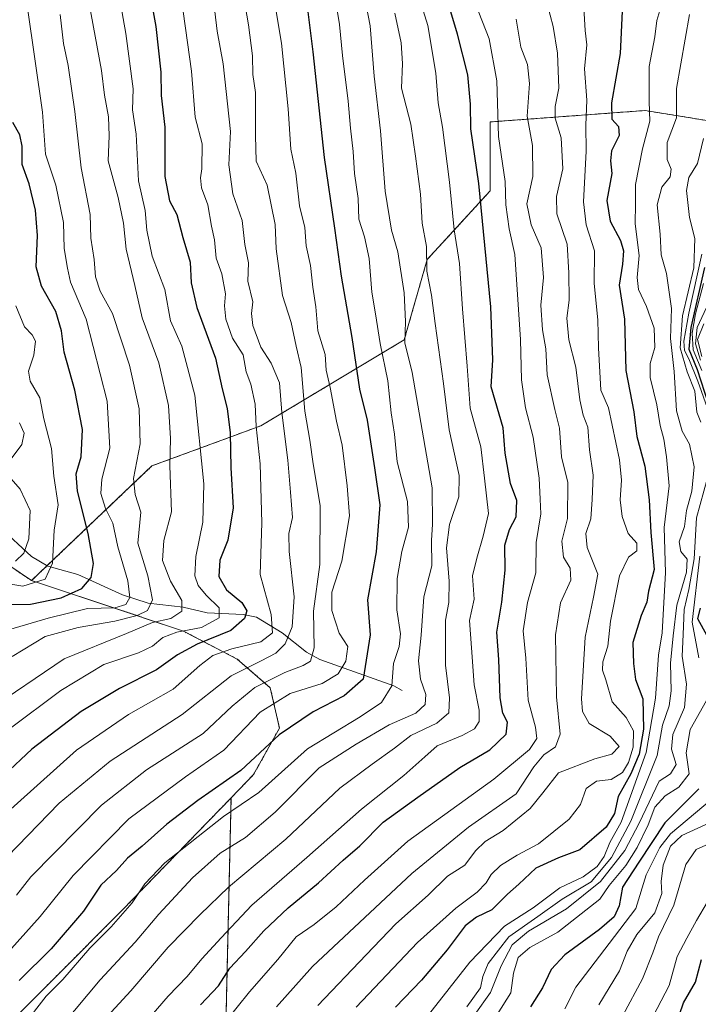
# Model space of a CAD drawing. Units: metres. Extents: x 668510 to 671972, y 4744376 to 4746773.
# Drawn here: x 669377 to 669537, y 4745947 to 4746179 of the extents above; entities that cross this region are included whole.
import ezdxf

# ---------------------------------------------------------------- set-up
doc = ezdxf.new("R2010")
doc.units = ezdxf.units.M
doc.header["$MEASUREMENT"] = 0
doc.linetypes.add('TRAZOS', pattern=[0.75, 0.5, -0.25])
for name, color, linetype, lineweight in [('Arbolado forestal', 92, 'TRAZOS', 0), ('Arbolado forestal CxS', 92, 'Continuous', 0), ('Corriente natural lineal', 142, 'Continuous', 13), ('Curva de nivel maestra', 36, 'Continuous', 30), ('Curva de nivel normal', 36, 'Continuous', 0), ('Matorral', 135, 'Continuous', 0), ('Matorral CxS', 135, 'Continuous', 0)]:
    doc.layers.add(name, color=color, linetype=linetype, lineweight=lineweight)

# ---------------------------------------------------------------- blocks, each defined once
blk = doc.blocks.new('*U181')
at = {"layer": 'Curva de nivel normal', "color": 36, "linetype": 'Continuous', "lineweight": 0}
blk.add_polyline3d([(669456.19, 4745946.41, 1070), (669470.67, 4745961.67, 1070), (669479.67, 4745969.78, 1070), (669484.68, 4745973.48, 1070), (669486.82, 4745975.69, 1070), (669487.93, 4745977.69, 1070), (669490.19, 4745979.83, 1070), (669494.1, 4745982.25, 1070), (669499.08, 4745984.89, 1070), (669506.32, 4745990.71, 1070), (669508.97, 4745994.16, 1070), (669510.35, 4745997.94, 1070), (669512.74, 4745999.69, 1070), (669516.25, 4746000.07, 1070), (669518.89, 4746001.69, 1070), (669520.26, 4746004.02, 1070), (669521.37, 4746007.69, 1070), (669521.49, 4746011.51, 1070), (669519.72, 4746014.63, 1070), (669516.44, 4746018.3, 1070), (669514.93, 4746023.52, 1070), (669514.16, 4746025.77, 1070), (669514.22, 4746027.77, 1070), (669515.43, 4746031.4, 1070), (669516.06, 4746037.33, 1070), (669518.19, 4746048, 1070), (669520.28, 4746052.42, 1070), (669522.27, 4746053.86, 1070), (669522.23, 4746055.66, 1070), (669520.21, 4746057.99, 1070), (669518.77, 4746061.97, 1070), (669518.34, 4746065.86, 1070), (669518.67, 4746070.51, 1070), (669518.21, 4746075.32, 1070), (669515.57, 4746087.58, 1070), (669513.78, 4746091.69, 1070), (669513.22, 4746101.69, 1070), (669513.07, 4746108.26, 1070), (669512.19, 4746116.82, 1070), (669512.32, 4746124.51, 1070), (669510.32, 4746130.63, 1070), (669509.7, 4746136.04, 1070), (669510.32, 4746147.99, 1070), (669510.22, 4746154.09, 1070), (669510.51, 4746160.01, 1070), (669509.93, 4746167.35, 1070), (669510.45, 4746173.01, 1070), (669510.08, 4746176.35, 1070), (669509.75, 4746181.71, 1070)], dxfattribs=at)
blk = doc.blocks.new('*U184')
at = {"layer": 'Curva de nivel normal', "color": 36, "linetype": 'Continuous', "lineweight": 0}
blk.add_polyline3d([(669437.45, 4745946.52, 1060), (669445.92, 4745955.99, 1060), (669469.3, 4745977.9, 1060), (669482.6, 4745988.82, 1060), (669493.82, 4745996.7, 1060), (669498.01, 4746002.99, 1060), (669500.33, 4746005.87, 1060), (669503.08, 4746007.74, 1060), (669504.23, 4746010.69, 1060), (669503.34, 4746019.48, 1060), (669503.09, 4746034.13, 1060), (669504.3, 4746041.62, 1060), (669506.73, 4746046.98, 1060), (669506.59, 4746049.78, 1060), (669504.98, 4746052.39, 1060), (669504.6, 4746056.13, 1060), (669505.97, 4746061.5, 1060), (669505.99, 4746069.95, 1060), (669504.53, 4746076, 1060), (669504.05, 4746082.73, 1060), (669502.96, 4746087.12, 1060), (669501.16, 4746095.34, 1060), (669500.87, 4746101.4, 1060), (669500.04, 4746105.88, 1060), (669499.62, 4746111.71, 1060), (669500.29, 4746118.27, 1060), (669499.76, 4746125.24, 1060), (669497.42, 4746130.6, 1060), (669496.39, 4746135.58, 1060), (669497.81, 4746142, 1060), (669497.71, 4746149.28, 1060), (669496.46, 4746156.19, 1060), (669497, 4746163.91, 1060), (669496.54, 4746168.39, 1060), (669494.92, 4746172.44, 1060), (669493.83, 4746179.02, 1060)], dxfattribs=at)
blk = doc.blocks.new('*U189')
at = {"layer": 'Curva de nivel normal', "color": 36, "linetype": 'Continuous', "lineweight": 0}
blk.add_polyline3d([(669450.55, 4746188.43, 1030), (669452.25, 4746177.77, 1030), (669452.96, 4746170.48, 1030), (669454.33, 4746159.76, 1030), (669454.85, 4746153.43, 1030), (669455.51, 4746147.9, 1030), (669455.77, 4746142.7, 1030), (669456.68, 4746136.87, 1030), (669456.82, 4746132, 1030), (669458.18, 4746127.83, 1030), (669459.24, 4746122.71, 1030), (669459.85, 4746114.79, 1030), (669460.75, 4746109.68, 1030), (669461.82, 4746102.68, 1030), (669463.68, 4746093.88, 1030), (669464.41, 4746086.38, 1030), (669465.22, 4746081.37, 1030), (669465.86, 4746074.81, 1030), (669468.28, 4746065.52, 1030), (669468.53, 4746059.48, 1030), (669466.97, 4746053.69, 1030), (669465.86, 4746047.36, 1030), (669465.73, 4746040.02, 1030), (669466.66, 4746034.36, 1030), (669466.31, 4746031.36, 1030), (669464.98, 4746027.36, 1030), (669464.61, 4746022.06, 1030), (669462.17, 4746018.16, 1030), (669457.13, 4746014.78, 1030), (669444.77, 4746007.24, 1030), (669433.29, 4745997, 1030), (669424.94, 4745991.3, 1030), (669411.16, 4745980.44, 1030), (669406.49, 4745975.49, 1030), (669403.49, 4745971.03, 1030), (669398.5, 4745965.33, 1030), (669393.52, 4745960.31, 1030), (669387.12, 4745952.97, 1030), (669383.27, 4745949.03, 1030), (669378.09, 4745942.37, 1030)], dxfattribs=at)
blk = doc.blocks.new('*U191')
at = {"layer": 'Curva de nivel normal', "color": 36, "linetype": 'Continuous', "lineweight": 0}
blk.add_polyline3d([(669381, 4745935.09, 1035), (669395.94, 4745952.89, 1035), (669404.22, 4745961.75, 1035), (669409.72, 4745968.36, 1035), (669417.71, 4745976.92, 1035), (669424.18, 4745982.67, 1035), (669430.16, 4745986.41, 1035), (669437.16, 4745992.33, 1035), (669447.49, 4746002.78, 1035), (669456.16, 4746008.34, 1035), (669464, 4746012.94, 1035), (669470.24, 4746015.66, 1035), (669472.42, 4746017.69, 1035), (669472.61, 4746020.02, 1035), (669471.35, 4746023.69, 1035), (669470.86, 4746027.95, 1035), (669471.5, 4746034.06, 1035), (669472.11, 4746043.06, 1035), (669474.04, 4746050.34, 1035), (669473.9, 4746056.43, 1035), (669474.18, 4746060.06, 1035), (669474.06, 4746068.71, 1035), (669469.37, 4746095.9, 1035), (669467.63, 4746102.85, 1035), (669467.81, 4746107.85, 1035), (669467.48, 4746114.66, 1035), (669466.04, 4746124.29, 1035), (669464.55, 4746129.37, 1035), (669463.04, 4746138.56, 1035), (669461.92, 4746152.78, 1035), (669460.42, 4746165.63, 1035), (669459.46, 4746177.51, 1035), (669457.32, 4746188.93, 1035)], dxfattribs=at)
blk = doc.blocks.new('*U196')
at = {"layer": 'Curva de nivel normal', "color": 36, "linetype": 'Continuous', "lineweight": 0}
blk.add_polyline3d([(669376.25, 4745972.82, 1015), (669379.66, 4745977.14, 1015), (669396.28, 4745994.02, 1015), (669406.82, 4746002.32, 1015), (669420.17, 4746010.88, 1015), (669427.02, 4746017.32, 1015), (669432.35, 4746021.69, 1015), (669439.42, 4746025.25, 1015), (669443.71, 4746026.87, 1015), (669445.44, 4746027.9, 1015), (669446.31, 4746031.02, 1015), (669446.19, 4746039.69, 1015), (669447.66, 4746050.68, 1015), (669447.71, 4746064.59, 1015), (669446.1, 4746074.39, 1015), (669445.32, 4746079.91, 1015), (669444.1, 4746086.73, 1015), (669443.22, 4746097.08, 1015), (669442.06, 4746102.07, 1015), (669440.91, 4746107.64, 1015), (669438.84, 4746113.99, 1015), (669437.36, 4746124.99, 1015), (669437.13, 4746130.74, 1015), (669435.28, 4746139.94, 1015), (669432.67, 4746145.66, 1015), (669432.53, 4746151.66, 1015), (669432.51, 4746161.76, 1015), (669431.89, 4746166.01, 1015), (669431.76, 4746170.46, 1015), (669430.86, 4746177.74, 1015), (669426.07, 4746205.59, 1015)], dxfattribs=at)
blk = doc.blocks.new('*U200')
at = {"layer": 'Curva de nivel normal', "color": 36, "linetype": 'Continuous', "lineweight": 0}
blk.add_polyline3d([(669376.11, 4746111.54, 970), (669378.13, 4746106.58, 970), (669379.96, 4746104.76, 970), (669380.72, 4746103.27, 970), (669380.32, 4746099.96, 970), (669379.07, 4746096.21, 970), (669379.44, 4746093.86, 970), (669381.73, 4746089.89, 970), (669382.68, 4746084.96, 970), (669384.5, 4746078, 970), (669385.06, 4746071.44, 970), (669386.04, 4746064.7, 970), (669385.14, 4746058.78, 970), (669384.73, 4746050.94, 970), (669382.98, 4746047.21, 970), (669377.76, 4746045.55, 970), (669371.06, 4746046.64, 970)], dxfattribs=at)
blk = doc.blocks.new('*U203')
at = {"layer": 'Curva de nivel normal', "color": 36, "linetype": 'Continuous', "lineweight": 0}
blk.add_polyline3d([(669414.52, 4746187.71, 1005), (669417.43, 4746166.79, 1005), (669418.29, 4746155.95, 1005), (669419.93, 4746149.68, 1005), (669419.88, 4746143.85, 1005), (669419.57, 4746141.68, 1005), (669419.8, 4746139.35, 1005), (669421.28, 4746135.35, 1005), (669422.12, 4746130.35, 1005), (669422.88, 4746127.13, 1005), (669423.22, 4746122.82, 1005), (669424.59, 4746119.13, 1005), (669425.46, 4746114.35, 1005), (669425.21, 4746111.54, 1005), (669425.5, 4746108.44, 1005), (669427.1, 4746103.95, 1005), (669429.59, 4746099.99, 1005), (669430.32, 4746096.06, 1005), (669431.39, 4746093.11, 1005), (669432.45, 4746088.42, 1005), (669432.64, 4746083.12, 1005), (669433.64, 4746074.36, 1005), (669433.98, 4746060.44, 1005), (669433.64, 4746048.34, 1005), (669436.22, 4746038.87, 1005), (669436.5, 4746034.56, 1005), (669433.77, 4746032.49, 1005), (669426.95, 4746030.82, 1005), (669422.46, 4746029.2, 1005), (669419.37, 4746026.86, 1005), (669413.13, 4746021.32, 1005), (669402.64, 4746015.36, 1005), (669390.41, 4746006.95, 1005), (669371.77, 4745990.31, 1005)], dxfattribs=at)
blk = doc.blocks.new('*U211')
at = {"layer": 'Curva de nivel normal', "color": 36, "linetype": 'Continuous', "lineweight": 0}
blk.add_polyline3d([(669374.02, 4745981.8, 1010), (669386.28, 4745994.44, 1010), (669398.26, 4746004.36, 1010), (669415.23, 4746015.36, 1010), (669426.74, 4746024.42, 1010), (669433.81, 4746027.96, 1010), (669437.28, 4746029.76, 1010), (669439.52, 4746032.02, 1010), (669441.1, 4746036.02, 1010), (669441.59, 4746043.02, 1010), (669440.42, 4746053.69, 1010), (669440.38, 4746057.95, 1010), (669441.25, 4746061.72, 1010), (669440.73, 4746067.67, 1010), (669440.14, 4746075.26, 1010), (669438.7, 4746086.42, 1010), (669438.12, 4746093.47, 1010), (669436.16, 4746098.06, 1010), (669433.77, 4746101.85, 1010), (669431.87, 4746106.94, 1010), (669431.58, 4746109.73, 1010), (669431.89, 4746112.54, 1010), (669430.72, 4746117.38, 1010), (669430.84, 4746121.68, 1010), (669430.02, 4746126.01, 1010), (669429.34, 4746131.68, 1010), (669427.2, 4746137.96, 1010), (669426.25, 4746144.79, 1010), (669426.63, 4746152.62, 1010), (669424.86, 4746168.55, 1010), (669423.46, 4746176.24, 1010), (669422, 4746188.85, 1010)], dxfattribs=at)
blk = doc.blocks.new('*U220')
at = {"layer": 'Curva de nivel normal', "color": 36, "linetype": 'Continuous', "lineweight": 0}
blk.add_polyline3d([(669404.96, 4745940.94, 1045), (669411.92, 4745949.02, 1045), (669416.44, 4745953.68, 1045), (669419.85, 4745957.8, 1045), (669424.39, 4745962.74, 1045), (669431.62, 4745970.42, 1045), (669444.59, 4745981.68, 1045), (669457.44, 4745993.02, 1045), (669467.4, 4746001.02, 1045), (669472.35, 4746005.39, 1045), (669475.28, 4746008, 1045), (669481.16, 4746010.42, 1045), (669484.01, 4746011.96, 1045), (669485.11, 4746013.72, 1045), (669485.16, 4746016.36, 1045), (669483.98, 4746022.36, 1045), (669483.34, 4746031.03, 1045), (669482.84, 4746037.48, 1045), (669483.98, 4746042.51, 1045), (669483.56, 4746048, 1045), (669484.61, 4746052.16, 1045), (669486.06, 4746057.36, 1045), (669487.33, 4746062.69, 1045), (669486.43, 4746071.02, 1045), (669485.5, 4746078.34, 1045), (669483.04, 4746087.44, 1045), (669482.34, 4746097.37, 1045), (669481.22, 4746110.85, 1045), (669480.48, 4746121.52, 1045), (669479.3, 4746129.49, 1045), (669478.18, 4746140.68, 1045), (669476.49, 4746153.59, 1045), (669475.52, 4746159.36, 1045), (669474.96, 4746166.38, 1045), (669473.03, 4746177.56, 1045), (669471.56, 4746182.35, 1045)], dxfattribs=at)
blk = doc.blocks.new('*U227')
at = {"layer": 'Curva de nivel normal', "color": 36, "linetype": 'Continuous', "lineweight": 0}
blk.add_polyline3d([(669386.53, 4746180.17, 985), (669387.3, 4746173.33, 985), (669388.39, 4746168.18, 985), (669389.99, 4746157.35, 985), (669391.48, 4746144.03, 985), (669393.6, 4746133.08, 985), (669393.78, 4746127.46, 985), (669394.52, 4746122.49, 985), (669394.87, 4746118.38, 985), (669395.94, 4746115.05, 985), (669398.84, 4746109.76, 985), (669402.83, 4746097.63, 985), (669405.14, 4746087.34, 985), (669405.37, 4746079.05, 985), (669403.8, 4746070.93, 985), (669404.18, 4746067.17, 985), (669405.48, 4746062.98, 985), (669404.84, 4746055.69, 985), (669407.19, 4746048.02, 985), (669408.28, 4746042.36, 985), (669407.08, 4746039.86, 985), (669404.68, 4746038.63, 985), (669399.4, 4746037.29, 985), (669390.76, 4746035.86, 985), (669382.98, 4746033.69, 985), (669375.25, 4746029.01, 985)], dxfattribs=at)
blk = doc.blocks.new('*U230')
at = {"layer": 'Curva de nivel normal', "color": 36, "linetype": 'Continuous', "lineweight": 0}
blk.add_polyline3d([(669395.82, 4745942.29, 1040), (669403.16, 4745950.29, 1040), (669411.96, 4745960.56, 1040), (669419.49, 4745968.26, 1040), (669426.14, 4745974.72, 1040), (669439.66, 4745985.99, 1040), (669452.38, 4745998.01, 1040), (669459.98, 4746003.62, 1040), (669465.18, 4746007.44, 1040), (669469.08, 4746010.38, 1040), (669475.19, 4746013.33, 1040), (669478.01, 4746015.71, 1040), (669478.2, 4746019.24, 1040), (669477.23, 4746026.95, 1040), (669477.23, 4746032.84, 1040), (669477.22, 4746037.57, 1040), (669478.03, 4746041.74, 1040), (669478.12, 4746046.7, 1040), (669477.45, 4746054.62, 1040), (669478.17, 4746060.08, 1040), (669480.38, 4746066.62, 1040), (669480.42, 4746071.6, 1040), (669478.12, 4746082.35, 1040), (669476.75, 4746093.27, 1040), (669474.76, 4746107.37, 1040), (669473.95, 4746114.09, 1040), (669472.82, 4746119.7, 1040), (669472.78, 4746125.54, 1040), (669471.7, 4746131.04, 1040), (669471.3, 4746137.82, 1040), (669470.16, 4746146.78, 1040), (669469.05, 4746154.3, 1040), (669466.87, 4746162.82, 1040), (669467.11, 4746168.63, 1040), (669466.8, 4746173.5, 1040), (669465.26, 4746180.5, 1040)], dxfattribs=at)
blk = doc.blocks.new('*U233')
at = {"layer": 'Curva de nivel normal', "color": 36, "linetype": 'Continuous', "lineweight": 0}
for points in [[(669376.96, 4746084.02, 965), (669378.04, 4746081.62, 965), (669377.53, 4746078.9, 965), (669374.75, 4746075.22, 965)], [(669374.48, 4746071.43, 965), (669377.13, 4746068.39, 965), (669379.5, 4746063.39, 965), (669379.15, 4746056.67, 965), (669378, 4746053.33, 965), (669376.05, 4746051.48, 965)]]:
    blk.add_polyline3d(points, dxfattribs=at)
blk = doc.blocks.new('*U243')
at = {"layer": 'Curva de nivel normal', "color": 36, "linetype": 'Continuous', "lineweight": 0}
blk.add_polyline3d([(669393.28, 4746183.1, 990), (669396.23, 4746166.97, 990), (669397, 4746161.13, 990), (669397.92, 4746156.04, 990), (669398.06, 4746151.59, 990), (669397.84, 4746145.69, 990), (669400.21, 4746137.06, 990), (669401.44, 4746131.05, 990), (669402.08, 4746124.92, 990), (669404.11, 4746116.35, 990), (669405.79, 4746108.71, 990), (669409.77, 4746098.16, 990), (669412.01, 4746088.11, 990), (669412.52, 4746080.33, 990), (669412.32, 4746073.87, 990), (669412.72, 4746063.04, 990), (669410.96, 4746056.28, 990), (669410.6, 4746051.63, 990), (669412.46, 4746046.71, 990), (669415.2, 4746042.19, 990), (669415.17, 4746039.69, 990), (669412.55, 4746037.98, 990), (669408.28, 4746037.01, 990), (669402.16, 4746034.38, 990), (669387.5, 4746028.42, 990), (669369.08, 4746016.06, 990)], dxfattribs=at)
blk = doc.blocks.new('*U249')
at = {"layer": 'Curva de nivel normal', "color": 36, "linetype": 'Continuous', "lineweight": 0}
blk.add_polyline3d([(669419.48, 4745935.58, 1055), (669431.11, 4745950.05, 1055), (669437.79, 4745957.7, 1055), (669442.05, 4745963.01, 1055), (669446.3, 4745965.93, 1055), (669451.49, 4745970.09, 1055), (669458.14, 4745976.36, 1055), (669468.39, 4745985.55, 1055), (669488.56, 4746000.12, 1055), (669497, 4746007.13, 1055), (669498.68, 4746009.69, 1055), (669498.38, 4746012.36, 1055), (669496.69, 4746018.72, 1055), (669496.13, 4746028.64, 1055), (669495.52, 4746035.05, 1055), (669496.55, 4746041.75, 1055), (669498.49, 4746048.7, 1055), (669498.59, 4746055.84, 1055), (669499.62, 4746062.63, 1055), (669499.54, 4746066.01, 1055), (669499.29, 4746071.02, 1055), (669497.86, 4746080.65, 1055), (669496.07, 4746087.52, 1055), (669495.1, 4746094.14, 1055), (669494.87, 4746103.61, 1055), (669493.55, 4746123.62, 1055), (669492.2, 4746129.68, 1055), (669491.46, 4746135.35, 1055), (669491.28, 4746140.86, 1055), (669489.73, 4746151.4, 1055), (669489.33, 4746164.53, 1055), (669487.46, 4746174.4, 1055), (669483.32, 4746185.11, 1055)], dxfattribs=at)
blk = doc.blocks.new('*U254')
at = {"layer": 'Curva de nivel normal', "color": 36, "linetype": 'Continuous', "lineweight": 0}
blk.add_polyline3d([(669397.45, 4746201.35, 995), (669401.98, 4746175.68, 995), (669403.68, 4746162.68, 995), (669403.56, 4746157.68, 995), (669404.39, 4746152.01, 995), (669405, 4746141.01, 995), (669406.57, 4746134.01, 995), (669406.91, 4746129.35, 995), (669408.18, 4746123.29, 995), (669411.14, 4746115.42, 995), (669412.49, 4746108.01, 995), (669415.2, 4746102.03, 995), (669418.24, 4746090.53, 995), (669420.32, 4746069.69, 995), (669420.11, 4746060.66, 995), (669418.44, 4746052.58, 995), (669418.25, 4746048, 995), (669418.97, 4746045.69, 995), (669420.87, 4746043.44, 995), (669423.96, 4746040.44, 995), (669423.98, 4746038.14, 995), (669419.79, 4746035.82, 995), (669414.02, 4746034.77, 995), (669410.66, 4746033.47, 995), (669408.24, 4746031.43, 995), (669404.95, 4746029.9, 995), (669396.84, 4746027.1, 995), (669386.68, 4746021.02, 995), (669374.53, 4746011.89, 995)], dxfattribs=at)
blk = doc.blocks.new('*U263')
at = {"layer": 'Curva de nivel normal', "color": 36, "linetype": 'Continuous', "lineweight": 0}
blk.add_polyline3d([(669437.32, 4746181.35, 1020), (669438.63, 4746173.42, 1020), (669440.22, 4746157.96, 1020), (669440.81, 4746148.42, 1020), (669441.98, 4746142.77, 1020), (669442.89, 4746135.08, 1020), (669444.11, 4746129.97, 1020), (669444.44, 4746125.66, 1020), (669445.46, 4746121.05, 1020), (669445.99, 4746115.94, 1020), (669446.72, 4746111.35, 1020), (669447.21, 4746105.69, 1020), (669448.91, 4746100.13, 1020), (669449.1, 4746096.44, 1020), (669450.04, 4746092.37, 1020), (669451.55, 4746084.44, 1020), (669452.89, 4746078.77, 1020), (669454.07, 4746069.15, 1020), (669454.65, 4746062.14, 1020), (669452.79, 4746051.48, 1020), (669450.48, 4746044.13, 1020), (669450.44, 4746039.82, 1020), (669452.19, 4746034.48, 1020), (669454.22, 4746031.36, 1020), (669453.79, 4746027.88, 1020), (669451.96, 4746024.96, 1020), (669448.16, 4746022.68, 1020), (669440.66, 4746020.29, 1020), (669433.58, 4746015.87, 1020), (669425.02, 4746006.95, 1020), (669416, 4746000.69, 1020), (669402.66, 4745990.8, 1020), (669389.6, 4745977.48, 1020), (669381.82, 4745967.81, 1020), (669370.9, 4745955.7, 1020)], dxfattribs=at)
blk = doc.blocks.new('*U264')
at = {"layer": 'Curva de nivel normal', "color": 36, "linetype": 'Continuous', "lineweight": 0}
blk.add_polyline3d([(669373.5, 4746209.86, 980), (669378.84, 4746181.73, 980), (669382.36, 4746157.19, 980), (669383.08, 4746147.25, 980), (669385.53, 4746139.95, 980), (669387.31, 4746131.18, 980), (669387.48, 4746125.09, 980), (669388.25, 4746120.42, 980), (669388.98, 4746117.15, 980), (669392.64, 4746108.46, 980), (669397.62, 4746089.14, 980), (669398.18, 4746078.09, 980), (669396.36, 4746070.77, 980), (669396.09, 4746067.36, 980), (669397.2, 4746063.86, 980), (669398.9, 4746060.37, 980), (669400.14, 4746054.86, 980), (669402.43, 4746046.84, 980), (669402.91, 4746042.88, 980), (669401.98, 4746041.22, 980), (669399.36, 4746040.45, 980), (669392.96, 4746040.28, 980), (669383.7, 4746038.03, 980), (669373.04, 4746034.88, 980)], dxfattribs=at)
blk = doc.blocks.new('*U269')
at = {"layer": 'Curva de nivel normal', "color": 36, "linetype": 'Continuous', "lineweight": 0}
blk.add_polyline3d([(669447.16, 4745946.84, 1065), (669458.58, 4745958.74, 1065), (669465.5, 4745966.05, 1065), (669473.14, 4745972.83, 1065), (669477.73, 4745977.28, 1065), (669481.76, 4745979.9, 1065), (669484.31, 4745983.28, 1065), (669486.53, 4745985.43, 1065), (669490.83, 4745988.07, 1065), (669497.16, 4745993.19, 1065), (669500.16, 4745996.87, 1065), (669503.8, 4746001.58, 1065), (669512.4, 4746004.93, 1065), (669516.36, 4746005.99, 1065), (669518.06, 4746007.78, 1065), (669515.96, 4746010.28, 1065), (669511.03, 4746013.19, 1065), (669509.43, 4746016.07, 1065), (669509.23, 4746019, 1065), (669510.06, 4746033.59, 1065), (669512.08, 4746042.94, 1065), (669513.09, 4746048.35, 1065), (669510.53, 4746054.69, 1065), (669510.23, 4746057.96, 1065), (669511.42, 4746061.42, 1065), (669511.71, 4746065.96, 1065), (669512, 4746071.69, 1065), (669511.08, 4746077.69, 1065), (669510.7, 4746083.02, 1065), (669509.64, 4746085.79, 1065), (669508.8, 4746089.43, 1065), (669507.9, 4746097.12, 1065), (669506.22, 4746103.58, 1065), (669505.78, 4746108.68, 1065), (669506.34, 4746112.86, 1065), (669506.24, 4746119.37, 1065), (669505.82, 4746126.11, 1065), (669503.45, 4746133.25, 1065), (669503.34, 4746137.33, 1065), (669504.82, 4746143.82, 1065), (669504.42, 4746151.09, 1065), (669503, 4746155.77, 1065), (669503, 4746158.52, 1065), (669503.89, 4746162.82, 1065), (669503.62, 4746171.02, 1065), (669502.54, 4746177.35, 1065), (669501.16, 4746182.68, 1065)], dxfattribs=at)
blk = doc.blocks.new('*U272')
at = {"layer": 'Curva de nivel maestra', "color": 36, "linetype": 'Continuous', "lineweight": 30}
blk.add_polyline3d([(669531.46, 4745942.19, 1125), (669533.24, 4745947.47, 1125), (669536.04, 4745952.36, 1125), (669537.51, 4745957.7, 1125)], dxfattribs=at)
blk = doc.blocks.new('*U276')
at = {"layer": 'Curva de nivel maestra', "color": 36, "linetype": 'Continuous', "lineweight": 30}
blk.add_polyline3d([(669405.87, 4746194.6, 1000), (669409.04, 4746177.35, 1000), (669410.26, 4746166.56, 1000), (669410.28, 4746161.07, 1000), (669411.13, 4746153.65, 1000), (669411.13, 4746142.04, 1000), (669412.27, 4746136.32, 1000), (669414, 4746133.06, 1000), (669415.37, 4746127.68, 1000), (669417.11, 4746121.86, 1000), (669417.34, 4746116.96, 1000), (669418.66, 4746111.18, 1000), (669423.09, 4746099.24, 1000), (669424.64, 4746092, 1000), (669425.87, 4746087.36, 1000), (669426.53, 4746081.69, 1000), (669426.68, 4746073.44, 1000), (669427.25, 4746064.02, 1000), (669426, 4746056.36, 1000), (669424.09, 4746051.69, 1000), (669423.86, 4746047.86, 1000), (669425.71, 4746044.67, 1000), (669429.27, 4746041.72, 1000), (669430.47, 4746039.73, 1000), (669429.91, 4746037.92, 1000), (669426.72, 4746035.11, 1000), (669418.77, 4746031.94, 1000), (669414.13, 4746029.4, 1000), (669409.18, 4746025.84, 1000), (669400.5, 4746021.5, 1000), (669391.5, 4746016.07, 1000), (669379.84, 4746007.2, 1000), (669366.77, 4745994.94, 1000)], dxfattribs=at)
blk = doc.blocks.new('*U277')
at = {"layer": 'Curva de nivel maestra', "color": 36, "linetype": 'Continuous', "lineweight": 30}
for points in [[(669538.19, 4746120.58, 1100), (669534.95, 4746106.44, 1100), (669534.49, 4746101.33, 1100), (669536.42, 4746096.56, 1100), (669539.08, 4746088.6, 1100)], [(669537.17, 4746040.36, 1100), (669536.54, 4746037.91, 1100), (669538.73, 4746033.94, 1100)], [(669536.87, 4745997.87, 1100), (669528.87, 4745989.86, 1100), (669522.69, 4745980.59, 1100), (669518.91, 4745974.67, 1100), (669518.12, 4745970.33, 1100), (669516.91, 4745967.74, 1100), (669513.47, 4745964.7, 1100), (669505.32, 4745958.74, 1100), (669502.08, 4745955.33, 1100), (669500.08, 4745951.02, 1100), (669497.22, 4745946.52, 1100)]]:
    blk.add_polyline3d(points, dxfattribs=at)
blk = doc.blocks.new('*U289')
at = {"layer": 'Curva de nivel maestra', "color": 36, "linetype": 'Continuous', "lineweight": 30}
blk.add_polyline3d([(669518.78, 4746180.94, 1075), (669518.31, 4746170.99, 1075), (669516.26, 4746159.32, 1075), (669516.34, 4746155.53, 1075), (669517.95, 4746153.81, 1075), (669518.09, 4746151.66, 1075), (669516.31, 4746148.09, 1075), (669516.05, 4746145.68, 1075), (669516.34, 4746142.68, 1075), (669515.17, 4746136.35, 1075), (669516, 4746131.46, 1075), (669518.37, 4746126.98, 1075), (669519.15, 4746124.5, 1075), (669518.91, 4746121.39, 1075), (669518.11, 4746116.45, 1075), (669519.36, 4746108.4, 1075), (669519.7, 4746096.32, 1075), (669521.52, 4746086.62, 1075), (669522.25, 4746080.8, 1075), (669524.14, 4746073.8, 1075), (669525.18, 4746065.92, 1075), (669525.56, 4746058.22, 1075), (669526.3, 4746049.5, 1075), (669525.01, 4746044.42, 1075), (669524.6, 4746041.76, 1075), (669523.3, 4746038.69, 1075), (669521.34, 4746032.27, 1075), (669521.44, 4746027.33, 1075), (669521.92, 4746023.6, 1075), (669523.69, 4746019, 1075), (669523.84, 4746011.92, 1075), (669522.77, 4746006, 1075), (669520.82, 4746001.36, 1075), (669517.83, 4745996.02, 1075), (669516.96, 4745992.02, 1075), (669515.05, 4745988.8, 1075), (669508.84, 4745983.52, 1075), (669503.83, 4745981.61, 1075), (669498.49, 4745979.14, 1075), (669494.49, 4745975.39, 1075), (669491.81, 4745973.04, 1075), (669488.16, 4745969.36, 1075), (669484.49, 4745967.67, 1075), (669481.83, 4745965.58, 1075), (669477.61, 4745959.93, 1075), (669471.57, 4745952.82, 1075), (669465.45, 4745946.44, 1075)], dxfattribs=at)
blk = doc.blocks.new('*U294')
at = {"layer": 'Curva de nivel maestra', "color": 36, "linetype": 'Continuous', "lineweight": 30}
blk.add_polyline3d([(669373.05, 4746041.27, 975), (669379.53, 4746041.35, 975), (669386.75, 4746042.81, 975), (669391.66, 4746045.01, 975), (669393.86, 4746047.63, 975), (669394.34, 4746050.87, 975), (669393.11, 4746058, 975), (669390.57, 4746067.92, 975), (669390.32, 4746072.02, 975), (669391.48, 4746076.04, 975), (669391.82, 4746082.44, 975), (669389.95, 4746091.71, 975), (669387.5, 4746100.69, 975), (669386.87, 4746105.69, 975), (669385.5, 4746110.23, 975), (669382.1, 4746116.21, 975), (669380.89, 4746120.76, 975), (669381.18, 4746128.15, 975), (669380.75, 4746134.07, 975), (669379.22, 4746140.27, 975), (669377.58, 4746144.82, 975), (669377.58, 4746149.17, 975), (669377.03, 4746151.85, 975), (669375.38, 4746154.7, 975)], dxfattribs=at)
blk = doc.blocks.new('*U295')
at = {"layer": 'Curva de nivel maestra', "color": 36, "linetype": 'Continuous', "lineweight": 30}
blk.add_polyline3d([(669444.5, 4746183.26, 1025), (669445.98, 4746171.34, 1025), (669448.63, 4746146.48, 1025), (669451.13, 4746129.88, 1025), (669452.67, 4746118.56, 1025), (669455.19, 4746104.14, 1025), (669456.98, 4746091.95, 1025), (669458.77, 4746084.63, 1025), (669460.53, 4746073.39, 1025), (669461.73, 4746064.72, 1025), (669460.92, 4746053.68, 1025), (669458.86, 4746042.38, 1025), (669459.51, 4746034.1, 1025), (669457.85, 4746023.69, 1025), (669453.36, 4746019.77, 1025), (669446.1, 4746015.96, 1025), (669438.04, 4746010.56, 1025), (669429.03, 4746002.16, 1025), (669418.94, 4745995.1, 1025), (669411.62, 4745989.54, 1025), (669405.86, 4745984.36, 1025), (669402.38, 4745981.5, 1025), (669399.79, 4745978.62, 1025), (669396.11, 4745975.17, 1025), (669392, 4745969.03, 1025), (669384.43, 4745960.18, 1025), (669376.87, 4745952.74, 1025)], dxfattribs=at)
blk = doc.blocks.new('*U296')
at = {"layer": 'Curva de nivel maestra', "color": 36, "linetype": 'Continuous', "lineweight": 30}
blk.add_polyline3d([(669419.58, 4745946.98, 1050), (669423.76, 4745951.5, 1050), (669426.49, 4745955.64, 1050), (669430.16, 4745959.51, 1050), (669434.44, 4745964.43, 1050), (669440.18, 4745969.82, 1050), (669447.34, 4745975.69, 1050), (669453.13, 4745981.02, 1050), (669457.03, 4745984.45, 1050), (669462.57, 4745990, 1050), (669470.68, 4745995.87, 1050), (669480.59, 4746002.83, 1050), (669487.68, 4746007.04, 1050), (669491.48, 4746010.74, 1050), (669491.85, 4746013.54, 1050), (669490.68, 4746015.66, 1050), (669490.09, 4746019.24, 1050), (669489.76, 4746028.29, 1050), (669489.27, 4746034.72, 1050), (669490.5, 4746041.79, 1050), (669491.28, 4746049.36, 1050), (669491.16, 4746055.24, 1050), (669492.28, 4746058.89, 1050), (669493.89, 4746061.91, 1050), (669493.98, 4746065.7, 1050), (669492.52, 4746069.72, 1050), (669491.26, 4746076.88, 1050), (669490.83, 4746082.82, 1050), (669487.93, 4746092.46, 1050), (669488.38, 4746098.81, 1050), (669487.88, 4746111.32, 1050), (669485.04, 4746140.4, 1050), (669483.2, 4746153.2, 1050), (669483.08, 4746159.07, 1050), (669482.44, 4746165.96, 1050), (669480.08, 4746175.52, 1050), (669475.98, 4746189.28, 1050)], dxfattribs=at)

msp = doc.modelspace()

# ---------------------------------------------------------------- linework, layer by layer
at = {"layer": 'Arbolado forestal', "color": 92, "linetype": 'TRAZOS', "lineweight": 0}
for points in [[(669379.78, 4746046.88, 969.44), (669383.47, 4746050.39, 969.03), (669408.13, 4746073.87, 986.98), (669433.77, 4746083.32, 1005.96), (669467.51, 4746103.56, 1035.47), (669472.91, 4746122.46, 1039.61), (669487.76, 4746138.65, 1052.02), (669487.76, 4746146.75, 1052.88), (669487.76, 4746154.85, 1053.18), (669524.2, 4746157.55, 1079.52), (669574.13, 4746149.45, 1133.41), (669603.83, 4746145.4, 1144.19), (669628.12, 4746134.6, 1167.64), (669629.42, 4746134.29, 1168.3)], [(669213.91, 4745802.83, 981.12), (669213.51, 4745806.2, 982.62), (669211.02, 4745827.16, 974.72), (669212.66, 4745837.37, 969.52), (669220.25, 4745862.22, 956.51), (669227.32, 4745885.39, 945.23), (669225.12, 4745896.77, 937.92), (669218.55, 4745905.49, 929.29), (669199.67, 4745923.42, 913.58), (669181.47, 4745939.47, 898.11), (669175.4, 4745953.29, 890.24), (669176.92, 4745968.57, 894.19), (669163.84, 4745983.45, 885.21), (669161.14, 4746006.4, 876.01), (669162.49, 4746044.18, 864.88), (669136.84, 4746076.58, 842.92), (669134.15, 4746096.82, 836.26), (669165.19, 4746121.11, 838.1), (669274.45, 4746111.48, 888.71), (669285.72, 4746110.49, 899.45), (669327.67, 4746082.12, 927.76), (669335.73, 4746076.67, 935.03), (669379.78, 4746046.88, 969.44)], [(669426.75, 4745995.72, 1027.37), (669432.06, 4746001.2, 1026.51), (669438.14, 4746012.15, 1024.42), (669435.99, 4746021.63, 1016.24), (669428.19, 4746028.41, 1007.77), (669415.99, 4746034.72, 994.87), (669415.32, 4746035.07, 994.2), (669379.78, 4746046.88, 969.44)], [(669426.75, 4745995.72, 1027.37), (669401.12, 4745969.27, 1029.54), (669321.85, 4745889.73, 1018.46), (669313.3, 4745876.17, 1017.85), (669308.92, 4745848.75, 1022.01), (669306.79, 4745835.51, 1023.53)], [(669442.04, 4745881.56, 1090.26), (669440.81, 4745882.64, 1089.23), (669433.36, 4745900.87, 1078.95), (669425.42, 4745938.14, 1056.74), (669426.75, 4745995.72, 1027.37)]]:
    msp.add_polyline3d(points, dxfattribs=at)
at = {"layer": 'Arbolado forestal CxS', "color": 92, "linetype": 'Continuous', "lineweight": 0}
for points in [[(669710.76, 4746285.24, 1032.43), (669705.39, 4746281.66, 1034.52), (669703.6, 4746247.67, 1057.67), (669703.6, 4746215.47, 1081.7), (669692.87, 4746197.58, 1096.93), (669673.19, 4746188.63, 1103.92), (669639.19, 4746179.69, 1107.44), (669623.09, 4746156.43, 1131.96), (669629.42, 4746134.29, 1168.3), (669628.12, 4746134.6, 1167.64), (669603.83, 4746145.4, 1144.19), (669574.13, 4746149.45, 1133.41), (669524.2, 4746157.55, 1079.52), (669487.76, 4746154.85, 1053.18), (669487.76, 4746146.75, 1052.88), (669487.76, 4746138.65, 1052.02), (669472.91, 4746122.46, 1039.61), (669467.51, 4746103.56, 1035.47), (669433.77, 4746083.32, 1005.96), (669408.13, 4746073.87, 986.98), (669379.78, 4746046.88, 969.44), (669285.72, 4746110.49, 899.45)], [(669710.76, 4746285.24, 1032.43), (669705.39, 4746281.66, 1034.52), (669703.6, 4746247.67, 1057.67), (669703.6, 4746215.47, 1081.7), (669692.87, 4746197.58, 1096.93), (669673.19, 4746188.63, 1103.92), (669639.19, 4746179.69, 1107.44), (669623.09, 4746156.43, 1131.96), (669629.42, 4746134.29, 1168.3), (669628.12, 4746134.6, 1167.64), (669603.83, 4746145.4, 1144.19), (669574.13, 4746149.45, 1133.41), (669524.2, 4746157.55, 1079.52), (669487.76, 4746154.85, 1053.18), (669487.76, 4746146.75, 1052.88), (669487.76, 4746138.65, 1052.02), (669472.91, 4746122.46, 1039.61), (669467.51, 4746103.56, 1035.47), (669433.77, 4746083.32, 1005.96), (669408.13, 4746073.87, 986.98), (669379.78, 4746046.88, 969.44), (669285.72, 4746110.49, 899.45)], [(669285.72, 4746110.49, 899.45), (669379.78, 4746046.88, 969.44), (669379.78, 4746046.88, 969.44), (669415.32, 4746035.07, 994.21), (669415.99, 4746034.72, 994.88), (669428.19, 4746028.41, 1007.77), (669435.99, 4746021.62, 1016.24), (669438.14, 4746012.15, 1024.42), (669432.06, 4746001.2, 1026.51), (669426.75, 4745995.72, 1027.37), (669401.12, 4745969.27, 1029.54), (669321.85, 4745889.73, 1018.46)], [(669285.72, 4746110.49, 899.45), (669379.78, 4746046.88, 969.44), (669379.78, 4746046.88, 969.44), (669415.32, 4746035.07, 994.21), (669415.99, 4746034.72, 994.88), (669428.19, 4746028.41, 1007.77), (669435.99, 4746021.62, 1016.24), (669438.14, 4746012.15, 1024.42), (669432.06, 4746001.2, 1026.51), (669426.75, 4745995.72, 1027.37), (669401.12, 4745969.27, 1029.54), (669321.85, 4745889.73, 1018.46)]]:
    msp.add_polyline3d(points, dxfattribs=at)
msp.add_polyline3d([(669442.05, 4745881.56, 1090.26), (669414.27, 4745880.6, 1074.71), (669377.39, 4745868.67, 1057.52), (669345.92, 4745853.48, 1040.77), (669323.14, 4745840.46, 1031.03), (669306.79, 4745835.5, 1023.53), (669308.92, 4745848.75, 1022.01), (669313.3, 4745876.17, 1017.85), (669321.85, 4745889.73, 1018.46), (669401.12, 4745969.27, 1029.54), (669426.75, 4745995.72, 1027.37), (669425.42, 4745938.14, 1056.74), (669433.36, 4745900.87, 1078.95), (669440.81, 4745882.64, 1089.23), (669442.05, 4745881.56, 1090.26)], close=True, dxfattribs=at)
msp.add_polyline3d([(669442.05, 4745881.56, 1090.26), (669414.27, 4745880.6, 1074.71), (669377.39, 4745868.67, 1057.52), (669345.92, 4745853.48, 1040.77), (669323.14, 4745840.46, 1031.03), (669306.79, 4745835.5, 1023.53), (669308.92, 4745848.75, 1022.01), (669313.3, 4745876.17, 1017.85), (669321.85, 4745889.73, 1018.46), (669401.12, 4745969.27, 1029.54), (669426.75, 4745995.72, 1027.37), (669425.42, 4745938.14, 1056.74), (669433.36, 4745900.87, 1078.95), (669440.81, 4745882.64, 1089.23), (669442.05, 4745881.56, 1090.26)], close=True, dxfattribs=at)
at = {"layer": 'Corriente natural lineal', "color": 142, "linetype": 'Continuous', "lineweight": 13}
msp.add_polyline3d([(669467, 4746021, 1031.92), (669465.08, 4746022.1, 1030.06), (669447.64, 4746028.27, 1015.32), (669444.48, 4746030.02, 1013.43), (669438.81, 4746034.54, 1006.9), (669432.7, 4746038.27, 1001.76), (669429.62, 4746038.9, 999.25), (669421.12, 4746039.3, 992.57), (669415.51, 4746040.62, 989.81), (669407.25, 4746041.59, 984.28), (669401.22, 4746043.54, 977.43), (669390.72, 4746048.31, 973.23), (669383.65, 4746050.29, 969.13), (669379.75, 4746052.53, 966.35), (669372.23, 4746059.43, 957.28)], dxfattribs=at)
at = {"layer": 'Curva de nivel normal', "color": 36, "linetype": 'Continuous', "lineweight": 0}
for points in [[(669473.2, 4745944.61, 1080), (669482.92, 4745957, 1080), (669491.1, 4745965.48, 1080), (669497.83, 4745969.8, 1080), (669504.16, 4745974.57, 1080), (669509.66, 4745977.14, 1080), (669512.89, 4745979.57, 1080), (669514.54, 4745981.9, 1080), (669515.89, 4745985.21, 1080), (669518.6, 4745989.97, 1080), (669524.48, 4746006.42, 1080), (669526.63, 4746019.18, 1080), (669527.32, 4746029.33, 1080), (669528.25, 4746034.57, 1080), (669529.02, 4746048.74, 1080), (669528.72, 4746059.36, 1080), (669529.9, 4746069.16, 1080), (669529.21, 4746076.01, 1080), (669528.62, 4746080.15, 1080), (669527.74, 4746083.41, 1080), (669526.96, 4746088.26, 1080), (669525.39, 4746094.69, 1080), (669525.38, 4746098.02, 1080), (669526.49, 4746101.77, 1080), (669526.32, 4746106.33, 1080), (669524.56, 4746111.44, 1080), (669522.63, 4746115.43, 1080), (669522.31, 4746118.22, 1080), (669522.78, 4746123.45, 1080), (669521.86, 4746130.87, 1080), (669521.97, 4746135.56, 1080), (669521.93, 4746140.11, 1080), (669523.59, 4746148.5, 1080), (669525.32, 4746155.06, 1080), (669525.13, 4746159.7, 1080), (669525.19, 4746167.92, 1080), (669526.51, 4746174.89, 1080), (669526.98, 4746178.74, 1080), (669528.4, 4746183.44, 1080)], [(669482.28, 4745946.55, 1085), (669485.45, 4745951, 1085), (669486.04, 4745953.68, 1085), (669487.28, 4745956.7, 1085), (669492.13, 4745963.03, 1085), (669498.93, 4745967.75, 1085), (669504.71, 4745971.88, 1085), (669511.51, 4745975.98, 1085), (669516.3, 4745981.67, 1085), (669520.86, 4745990.27, 1085), (669527.02, 4746005.72, 1085), (669528.33, 4746012.86, 1085), (669529.9, 4746017.42, 1085), (669530.36, 4746020.95, 1085), (669530.15, 4746027.42, 1085), (669530.82, 4746033.86, 1085), (669531.69, 4746041.09, 1085), (669533.98, 4746048.85, 1085), (669534.11, 4746051.95, 1085), (669532.58, 4746053.74, 1085), (669532.19, 4746056.02, 1085), (669533.51, 4746059.6, 1085), (669533.98, 4746063.35, 1085), (669535.21, 4746067.93, 1085), (669535.76, 4746073.67, 1085), (669534.61, 4746079.02, 1085), (669532.9, 4746082.02, 1085), (669531.61, 4746086.87, 1085), (669531.01, 4746096.08, 1085), (669530.18, 4746103.87, 1085), (669530.45, 4746110.94, 1085), (669529.26, 4746119.2, 1085), (669528, 4746123.58, 1085), (669527.73, 4746128.43, 1085), (669527.07, 4746135.33, 1085), (669528.1, 4746139.49, 1085), (669530.09, 4746141.93, 1085), (669530.34, 4746143.74, 1085), (669529.38, 4746146.01, 1085), (669529.41, 4746150.01, 1085), (669531.58, 4746155.81, 1085), (669531.6, 4746162.74, 1085), (669534.63, 4746180.16, 1085)], [(669537.29, 4746084.18, 1090), (669536.34, 4746086.5, 1090), (669535.94, 4746091.49, 1090), (669534.08, 4746096.04, 1090), (669532.44, 4746101.67, 1090), (669533.01, 4746109.21, 1090), (669535.66, 4746120.53, 1090), (669535.92, 4746127.4, 1090), (669534.62, 4746132.35, 1090), (669533.98, 4746138.68, 1090), (669534.53, 4746141.8, 1090), (669536.57, 4746145.1, 1090), (669537.94, 4746150.92, 1090)], [(669538.79, 4746087.63, 1095), (669536.6, 4746093.81, 1095), (669534.53, 4746099.07, 1095), (669533.48, 4746101.02, 1095), (669533.3, 4746103.22, 1095), (669534.47, 4746109.85, 1095), (669537.58, 4746123.74, 1095)], [(669537.52, 4746096.34, 1105), (669535.51, 4746101.19, 1105), (669535.24, 4746105.15, 1105), (669536.04, 4746109.68, 1105), (669537.97, 4746116.83, 1105)], [(669537.22, 4746098.76, 1110), (669536.05, 4746102.65, 1110), (669536.46, 4746106.5, 1110), (669538.68, 4746111.16, 1110)], [(669537.57, 4746099.66, 1115), (669536.54, 4746103.6, 1115), (669538.06, 4746107.35, 1115)], [(669484.16, 4745944.7, 1090), (669487.81, 4745949.93, 1090), (669490.29, 4745956.15, 1090), (669492.9, 4745961.14, 1090), (669496.74, 4745964.33, 1090), (669505.67, 4745969.56, 1090), (669513.68, 4745975.99, 1090), (669519.4, 4745983.36, 1090), (669522.8, 4745989.74, 1090), (669527.51, 4745999.69, 1090), (669530.2, 4746001.35, 1090), (669531.54, 4746003.61, 1090), (669530.38, 4746007.19, 1090), (669530.72, 4746010.6, 1090), (669533.5, 4746017.03, 1090), (669533.96, 4746022.45, 1090), (669532.92, 4746029.05, 1090), (669533.17, 4746034.19, 1090), (669533.42, 4746040.09, 1090), (669534.53, 4746044.74, 1090), (669535.72, 4746051.98, 1090), (669536.32, 4746061.66, 1090), (669538.88, 4746071.03, 1090)], [(669536.86, 4746028.7, 1095), (669535.28, 4746037.08, 1095), (669537.06, 4746052.6, 1095)], [(669489.39, 4745944.7, 1095), (669492.63, 4745949.84, 1095), (669493.19, 4745954.42, 1095), (669494.3, 4745958.15, 1095), (669497.1, 4745960.5, 1095), (669503.68, 4745964.12, 1095), (669513.58, 4745971.86, 1095), (669515.78, 4745975.09, 1095), (669519.66, 4745979.8, 1095), (669522.36, 4745984.01, 1095), (669524.95, 4745989.34, 1095), (669526.47, 4745993.51, 1095), (669528.93, 4745996.17, 1095), (669532.11, 4745998.27, 1095), (669534.54, 4746001.38, 1095), (669533.83, 4746006.3, 1095), (669534.78, 4746011.82, 1095), (669538.64, 4746018.61, 1095)], [(669505.29, 4745946.04, 1105), (669507.88, 4745951.14, 1105), (669515.71, 4745961.45, 1105), (669522.05, 4745969.7, 1105), (669524.43, 4745977.61, 1105), (669527.67, 4745984.04, 1105), (669530.21, 4745987.25, 1105), (669540.02, 4745995.53, 1105)], [(669513.28, 4745947.03, 1110), (669518.19, 4745955.03, 1110), (669519.98, 4745959.61, 1110), (669522.25, 4745963.52, 1110), (669526.52, 4745968.68, 1110), (669528.12, 4745973.22, 1110), (669527.95, 4745976.02, 1110), (669528.42, 4745979.9, 1110), (669530.15, 4745984.37, 1110), (669532.82, 4745986.84, 1110), (669538.46, 4745989.45, 1110)], [(669518.93, 4745944.47, 1115), (669523.56, 4745953.08, 1115), (669526.04, 4745959.25, 1115), (669527.32, 4745963, 1115), (669530.95, 4745970.43, 1115), (669533.76, 4745980.02, 1115), (669536.19, 4745983.58, 1115), (669540.76, 4745985.6, 1115)], [(669526.07, 4745944.35, 1120), (669529.84, 4745951.58, 1120), (669531.71, 4745958.36, 1120), (669534.03, 4745962.71, 1120), (669536.26, 4745966.87, 1120), (669538.91, 4745971.27, 1120)]]:
    msp.add_polyline3d(points, dxfattribs=at)
at = {"layer": 'Matorral', "color": 135, "linetype": 'Continuous', "lineweight": 0}
for points in [[(669379.78, 4746046.88, 969.44), (669383.47, 4746050.39, 969.03), (669408.13, 4746073.87, 986.98), (669433.77, 4746083.32, 1005.96), (669467.51, 4746103.56, 1035.47), (669472.91, 4746122.46, 1039.61), (669487.76, 4746138.65, 1052.02), (669487.76, 4746146.75, 1052.88), (669487.76, 4746154.85, 1053.18), (669524.2, 4746157.55, 1079.52), (669574.13, 4746149.45, 1133.41), (669603.83, 4746145.4, 1144.19), (669628.12, 4746134.6, 1167.64), (669629.42, 4746134.29, 1168.3)], [(669426.75, 4745995.72, 1027.37), (669432.06, 4746001.2, 1026.51), (669438.14, 4746012.15, 1024.42), (669435.99, 4746021.63, 1016.24), (669428.19, 4746028.41, 1007.77), (669415.99, 4746034.72, 994.87), (669415.32, 4746035.07, 994.2), (669379.78, 4746046.88, 969.44)], [(669442.04, 4745881.56, 1090.26), (669440.81, 4745882.64, 1089.23), (669433.36, 4745900.87, 1078.95), (669425.42, 4745938.14, 1056.74), (669426.75, 4745995.72, 1027.37)]]:
    msp.add_polyline3d(points, dxfattribs=at)
at = {"layer": 'Matorral CxS', "color": 135, "linetype": 'Continuous', "lineweight": 0}
msp.add_polyline3d([(669425.42, 4745938.14, 1056.74), (669426.75, 4745995.72, 1027.37), (669432.06, 4746001.2, 1026.51), (669438.14, 4746012.15, 1024.42), (669435.99, 4746021.62, 1016.24), (669428.19, 4746028.41, 1007.77), (669415.99, 4746034.72, 994.88), (669415.32, 4746035.07, 994.21), (669379.78, 4746046.88, 969.44), (669408.13, 4746073.87, 986.98), (669433.77, 4746083.32, 1005.96), (669467.51, 4746103.56, 1035.47), (669472.91, 4746122.46, 1039.61), (669487.76, 4746138.65, 1052.02), (669487.76, 4746146.75, 1052.88), (669487.76, 4746154.85, 1053.18), (669524.2, 4746157.55, 1079.52), (669574.13, 4746149.45, 1133.41), (669603.83, 4746145.4, 1144.19), (669628.12, 4746134.6, 1167.64), (669629.42, 4746134.29, 1168.3), (669629.42, 4746134.29, 1168.3), (669706.4, 4746115.71, 1181.89), (669763.16, 4746105.24, 1213.16)], dxfattribs=at)
msp.add_polyline3d([(669425.42, 4745938.14, 1056.74), (669426.75, 4745995.72, 1027.37), (669432.06, 4746001.2, 1026.51), (669438.14, 4746012.15, 1024.42), (669435.99, 4746021.62, 1016.24), (669428.19, 4746028.41, 1007.77), (669415.99, 4746034.72, 994.88), (669415.32, 4746035.07, 994.21), (669379.78, 4746046.88, 969.44), (669408.13, 4746073.87, 986.98), (669433.77, 4746083.32, 1005.96), (669467.51, 4746103.56, 1035.47), (669472.91, 4746122.46, 1039.61), (669487.76, 4746138.65, 1052.02), (669487.76, 4746146.75, 1052.88), (669487.76, 4746154.85, 1053.18), (669524.2, 4746157.55, 1079.52), (669574.13, 4746149.45, 1133.41), (669603.83, 4746145.4, 1144.19), (669628.12, 4746134.6, 1167.64), (669629.42, 4746134.29, 1168.3), (669629.42, 4746134.29, 1168.3), (669706.4, 4746115.71, 1181.89), (669763.16, 4746105.24, 1213.16)], dxfattribs=at)

# ---------------------------------------------------------------- block references
at = {"layer": 'Curva de nivel maestra', "color": 36, "linetype": 'Continuous', "lineweight": 30}
for name in ['*U289', '*U277', '*U272', '*U276', '*U295', '*U296', '*U294']:
    msp.add_blockref(name, (0, 0), dxfattribs=at)
at = {"layer": 'Curva de nivel normal', "color": 36, "linetype": 'Continuous', "lineweight": 0}
for name in ['*U181', '*U254', '*U203', '*U211', '*U196', '*U263', '*U189', '*U191', '*U230', '*U220', '*U249', '*U184', '*U269', '*U233', '*U200', '*U264', '*U227', '*U243']:
    msp.add_blockref(name, (0, 0), dxfattribs=at)

doc.saveas('drawing.dxf')
